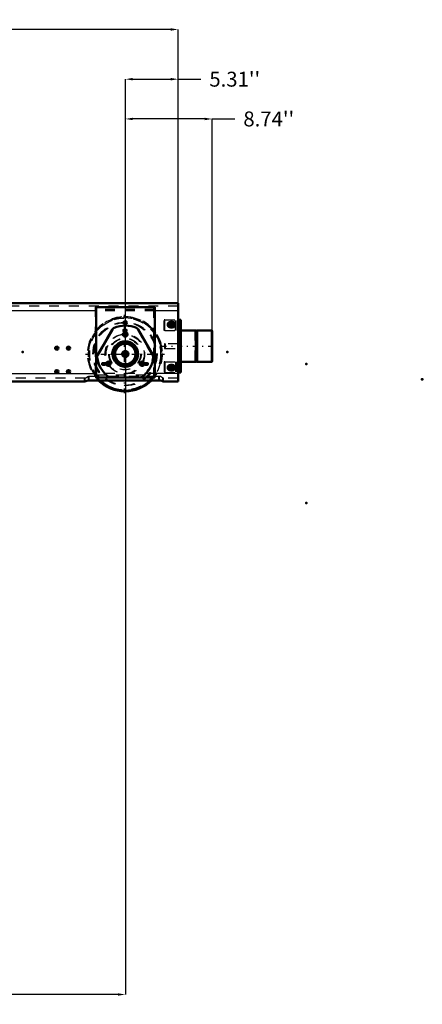
# Model space of a CAD drawing. Units: inches. Extents: x 19 to 243, y 19 to 234.
# Drawn here: x 203 to 243, y 24 to 123 of the extents above; entities that cross this region are included whole.
import ezdxf

# ---------------------------------------------------------------- set-up
doc = ezdxf.new("R2010")
doc.units = ezdxf.units.IN
doc.header["$MEASUREMENT"] = 0
doc.linetypes.add('Center', pattern=[1.5, 0.45, -0.5, 0.05, -0.5])
doc.linetypes.add('Dashed', pattern=[2, 1, -1])
for name, color, linetype, lineweight in [('2d ConnectionPoints', 7, 'Continuous', 50), ('AM_0', 7, 'Continuous', 50), ('AM_4', 3, 'Continuous', 25), ('AM_5', 3, 'Continuous', 25), ('AM_7', 7, 'Center', 25), ('AM_9', 6, 'Dashed', 25)]:
    doc.layers.add(name, color=color, linetype=linetype, lineweight=lineweight)
doc.dimstyles.get("Standard").update_dxf_attribs({"dimtxt": 0.18, "dimasz": 0.18, "dimexe": 0.18, "dimexo": 0.0625, "dimgap": 0.09, "dimtad": 0, "dimtih": 1, "dimtoh": 1, "dimdec": 4, "dimzin": 0, "dimdsep": 46, "dimtxsty": 'Standard', "dimcen": 0.09, "dimadec": 0, "dimazin": 0, "dimtfac": 1, "dimtdec": 4, "dimtofl": 0, "dimtmove": 0, "dimatfit": 3, "dimfxl": 0, "dimtolj": 1, "dimtzin": 0, "dimarcsym": 0})

# ---------------------------------------------------------------- blocks, each defined once
blk = doc.blocks.new('56_D_5774150_1_0_in_KQ5HK_1_2_GN_Wire_Rope_Hoist_900')
at = {"layer": 'AM_0'}
for p, q in [((220.725, 91.543), (220.686, 91.511)), ((220.725, 91.543), (220.725, 91.511)), ((220.804, 91.543), (220.725, 91.543)), ((220.686, 88.425), (220.725, 88.393)), ((220.725, 88.425), (220.725, 88.393)), ((220.725, 88.393), (220.804, 88.393))]:
    blk.add_line(p, q, dxfattribs=at)
at = {"layer": 'AM_9'}
for p, q in [((220.607, 91.511), (220.568, 91.543)), ((220.568, 91.543), (220.568, 88.393)), ((220.685, 91.511), (220.607, 91.511)), ((220.607, 91.511), (220.607, 88.425)), ((220.686, 91.511), (220.686, 88.425)), ((220.725, 91.511), (220.725, 88.425)), ((222.195, 91.543), (222.195, 88.393)), ((222.221, 91.516), (222.195, 91.543)), ((222.221, 91.516), (222.221, 88.42)), ((217.497, 90.204), (217.497, 89.732)), ((217.576, 90.204), (217.497, 90.204)), ((217.497, 89.732), (217.576, 89.732)), ((220.568, 88.393), (220.607, 88.425)), ((220.607, 88.425), (220.685, 88.425)), ((222.195, 88.393), (222.221, 88.42))]:
    blk.add_line(p, q, dxfattribs=at)
blk = doc.blocks.new('57_2571201830_1_0_in_KQ5HK_1_2_GN_Wire_Rope_Hoist_900')
at = {"layer": 'AM_0'}
for p, q in [((218.914, 91.346), (218.875, 91.346)), ((218.914, 88.59), (218.875, 88.59))]:
    blk.add_line(p, q, dxfattribs=at)
for centre in [(218.127, 92.133), (218.127, 87.803)]:
    blk.add_arc(centre, 0.285, 284.74011, 74.5675, dxfattribs=at)
at = {"layer": 'AM_7'}
for p, q in [((218.127, 91.834), (218.127, 92.433)), ((218.127, 87.503), (218.127, 88.102))]:
    blk.add_line(p, q, dxfattribs=at)
at = {"layer": 'AM_9'}
for p, q in [((217.458, 91.543), (217.458, 92.625)), ((217.536, 92.625), (217.458, 92.625)), ((218.599, 91.543), (218.599, 92.625)), ((218.836, 92.625), (218.836, 87.311)), ((218.914, 92.192), (218.836, 92.192)), ((219.072, 92.625), (219.072, 87.311)), ((217.536, 91.543), (217.458, 91.543)), ((218.914, 91.681), (218.836, 91.681)), ((218.875, 91.346), (218.836, 91.346)), ((218.914, 90.814), (218.836, 90.814)), ((218.836, 90.303), (218.914, 90.303)), ((218.914, 90.224), (218.836, 90.224)), ((218.914, 89.712), (218.836, 89.712)), ((218.914, 89.633), (218.836, 89.633)), ((217.458, 88.393), (217.458, 87.311)), ((217.536, 88.393), (217.458, 88.393)), ((218.599, 88.393), (218.599, 87.311)), ((218.836, 89.122), (218.914, 89.122)), ((218.875, 88.59), (218.836, 88.59)), ((218.914, 88.255), (218.836, 88.255)), ((217.536, 87.311), (217.458, 87.311)), ((218.914, 87.744), (218.836, 87.744))]:
    blk.add_line(p, q, dxfattribs=at)
for centre in [(218.127, 92.133), (218.127, 87.803)]:
    blk.add_arc(centre, 0.285, 74.5675, 284.74011, dxfattribs=at)
blk = doc.blocks.new('61_2571204580_BEARING_COVER_W125_2_0_in_KQ5HK_1_2_GN_Wire_Rope_Hoist_900')
at = {"layer": 'AM_7'}
for p, q in [((213.254, 91.149), (213.787, 91.149)), ((211.776, 87.969), (211.776, 88.423)), ((215.186, 87.969), (215.186, 88.423))]:
    blk.add_line(p, q, dxfattribs=at)
at = {"layer": 'AM_9'}
for p, q in [((212.173, 91.64), (210.697, 89.083)), ((216.265, 89.083), (214.788, 91.64))]:
    blk.add_line(p, q, dxfattribs=at)
for centre, radius in [((213.481, 91.149), 0.217), ((213.481, 89.18), 1.28), ((211.776, 88.196), 0.217), ((215.186, 88.196), 0.217)]:
    blk.add_circle(centre, radius, dxfattribs=at)
for centre, radius, start, end in [((212.514, 91.443), 0.394, 113.13011, 150), ((213.481, 89.18), 2.854, 66.8699, 113.1301), ((214.448, 91.443), 0.394, 30, 66.8699), ((211.038, 88.886), 0.394, 150, 186.8699), ((213.481, 89.18), 2.854, 186.8699, 233.1301), ((213.481, 89.18), 2.854, 306.8699, 353.1301), ((215.924, 88.886), 0.394, 353.13011, 30), ((212.005, 87.212), 0.394, 233.1301, 270), ((214.957, 87.212), 0.394, 270, 306.8699)]:
    blk.add_arc(centre, radius, start, end, dxfattribs=at)
blk = doc.blocks.new('62_2425421170_sh6_1_0_in_KQ5HK_1_2_GN_Wire_Rope_Hoist_900')
at = {"layer": 'AM_0'}
for radius, start, end in [(0.256, 278.84989, 81.15012), (0.301, 311.63959, 48.36042)]:
    blk.add_arc((213.481, 89.18), radius, start, end, dxfattribs=at)
at = {"layer": 'AM_9'}
for radius in [1.173, 1.134, 1.083, 1.073, 1.071, 1.037]:
    blk.add_circle((213.481, 89.18), radius, dxfattribs=at)
for radius, start, end in [(0.301, 48.36042, 311.63959), (0.256, 81.15012, 278.84989)]:
    blk.add_arc((213.481, 89.18), radius, start, end, dxfattribs=at)
blk = doc.blocks.new('63_x06t6pmdr0un9s3prijf0b4yc________0_in_KQ5HK_1_2_GN_Wire_Rope_Hoist_900')
at = {"layer": 'AM_0'}
blk.add_arc((213.481, 89.18), 3.743, 225.08044, 270.60267, dxfattribs=at)
at = {"layer": 'AM_7'}
for p, q in [((213.481, 85.25), (213.481, 93.11)), ((209.551, 89.18), (217.49, 89.18))]:
    blk.add_line(p, q, dxfattribs=at)
at = {"layer": 'AM_9'}
for radius in [3.708, 3.625, 3.194, 3.152, 1.597, 1.182, 1.174, 1.103]:
    blk.add_circle((213.481, 89.18), radius, dxfattribs=at)
blk.add_arc((213.481, 89.18), 3.743, 270.60267, 225.08044, dxfattribs=at)
blk = doc.blocks.new('66_3637011230_TRAVEL_WHEEL_BEAM_0_in_KQ5HK_1_2_GN_Wire_Rope_Hoist_900')
at = {"layer": 'AM_0'}
for p, q in [((157.575, 94.298), (157.575, 92.625)), ((157.654, 94.298), (157.575, 94.298)), ((168.191, 86.432), (168.205, 86.424)), ((217.305, 86.432), (217.32, 86.424))]:
    blk.add_line(p, q, dxfattribs=at)
for centre, radius, start, end in [((218.205, 92.133), 0.276, 270, 90), ((206.591, 89.771), 0.157, 284.47752, 75.52249), ((207.772, 89.771), 0.157, 284.47752, 75.52249), ((206.591, 87.408), 0.157, 284.47752, 75.52249), ((207.772, 87.408), 0.157, 284.47752, 75.52249), ((218.205, 87.802), 0.276, 270, 90)]:
    blk.add_arc(centre, radius, start, end, dxfattribs=at)
at = {"layer": 'AM_4'}
blk.add_line((157.654, 93.511), (157.575, 93.511), dxfattribs=at)
at = {"layer": 'AM_7'}
for p, q in [((157.995, 92.133), (158.652, 92.133)), ((158.284, 91.844), (158.284, 92.422)), ((164.103, 92.33), (164.512, 92.33)), ((213.316, 92.33), (213.725, 92.33)), ((217.759, 92.133), (218.573, 92.133)), ((218.048, 91.844), (218.048, 92.422)), ((218.205, 91.844), (218.205, 92.422)), ((164.103, 91.542), (164.512, 91.542)), ((186.709, 88.708), (186.709, 92.015)), ((213.316, 91.542), (213.725, 91.542)), ((185.056, 90.361), (188.442, 90.361)), ((169.812, 89.771), (170.142, 89.771)), ((169.977, 89.605), (169.977, 89.936)), ((170.993, 89.771), (171.323, 89.771)), ((171.158, 89.605), (171.158, 89.936)), ((206.591, 89.605), (206.591, 89.936)), ((207.772, 89.605), (207.772, 89.936)), ((161.962, 88.182), (162.372, 88.182)), ((162.127, 88.016), (162.127, 88.347)), ((166.244, 88.182), (166.653, 88.182)), ((166.409, 88.016), (166.409, 88.347)), ((211.175, 88.182), (211.584, 88.182)), ((211.34, 88.016), (211.34, 88.347)), ((215.622, 88.016), (215.622, 88.347)), ((158.284, 87.513), (158.284, 88.092)), ((169.812, 87.408), (170.142, 87.408)), ((169.977, 87.243), (169.977, 87.574)), ((170.993, 87.408), (171.323, 87.408)), ((171.158, 87.243), (171.158, 87.574)), ((206.591, 87.243), (206.591, 87.574)), ((207.772, 87.243), (207.772, 87.574)), ((218.048, 87.513), (218.048, 88.092)), ((218.205, 87.513), (218.205, 88.092))]:
    blk.add_line(p, q, dxfattribs=at)
at = {"layer": 'AM_9'}
for p, q in [((218.796, 94.298), (218.796, 86.424)), ((157.654, 93.983), (157.575, 93.983)), ((161.316, 93.905), (161.316, 86.818)), ((167.221, 86.818), (167.221, 93.905)), ((210.528, 93.905), (210.528, 86.818)), ((210.607, 93.905), (210.528, 93.905)), ((210.607, 93.649), (210.528, 93.649)), ((216.434, 86.818), (216.434, 93.905)), ((157.575, 92.625), (157.575, 91.78)), ((218.127, 92.408), (218.048, 92.408)), ((157.575, 91.477), (157.575, 86.883)), ((218.048, 91.857), (218.127, 91.857)), ((157.575, 87.212), (157.654, 87.212)), ((218.127, 88.078), (218.048, 88.078)), ((218.048, 87.527), (218.127, 87.527)), ((157.654, 86.739), (157.575, 86.739)), ((157.575, 86.58), (157.575, 86.424)), ((157.654, 86.424), (157.575, 86.424)), ((160.331, 86.739), (160.379, 86.778)), ((160.331, 86.424), (160.331, 86.739)), ((160.725, 86.53), (160.725, 86.95)), ((160.725, 86.95), (160.804, 86.95)), ((160.725, 86.53), (160.804, 86.53)), ((167.812, 86.53), (167.812, 86.95)), ((167.812, 86.95), (167.838, 86.949)), ((167.812, 86.53), (167.839, 86.529)), ((168.175, 86.765), (168.205, 86.739)), ((168.205, 86.424), (168.205, 86.739)), ((168.284, 86.739), (168.205, 86.739)), ((168.284, 86.424), (168.205, 86.424)), ((209.446, 86.739), (209.493, 86.778)), ((209.446, 86.424), (209.446, 86.739)), ((209.839, 86.53), (209.839, 86.95)), ((209.839, 86.95), (209.918, 86.95)), ((209.839, 86.53), (209.918, 86.53)), ((210.528, 87.074), (210.607, 87.074)), ((210.528, 86.818), (210.607, 86.818)), ((216.926, 86.53), (216.926, 86.95)), ((216.926, 86.95), (216.953, 86.949)), ((216.926, 86.53), (216.953, 86.529)), ((217.289, 86.765), (217.32, 86.739)), ((217.32, 86.424), (217.32, 86.739)), ((217.398, 86.739), (217.32, 86.739)), ((217.398, 86.424), (217.32, 86.424))]:
    blk.add_line(p, q, dxfattribs=at)
for points in [[(160.331, 86.424), (160.351, 86.434), (160.375, 86.445)], [(209.446, 86.424), (209.465, 86.434), (209.489, 86.445)]]:
    blk.add_lwpolyline(points, dxfattribs=at)
for centre, radius in [((158.284, 92.133), 0.276), ((164.268, 92.33), 0.157), ((213.481, 92.33), 0.157), ((164.268, 89.18), 1.969), ((164.268, 91.542), 0.157), ((186.709, 90.361), 1.575), ((213.481, 89.18), 1.969), ((213.481, 91.542), 0.157), ((198.52, 90.558), 0.394), ((169.977, 89.771), 0.157), ((171.158, 89.771), 0.157), ((162.127, 88.182), 0.157), ((166.409, 88.182), 0.157), ((211.34, 88.182), 0.157), ((215.622, 88.182), 0.157), ((158.284, 87.802), 0.276), ((169.977, 87.408), 0.157), ((171.158, 87.408), 0.157)]:
    blk.add_circle(centre, radius, dxfattribs=at)
for centre, radius, start, end in [((218.048, 92.133), 0.276, 90, 270), ((206.591, 89.771), 0.157, 75.52249, 284.47752), ((207.772, 89.771), 0.157, 75.52249, 284.47752), ((206.591, 87.408), 0.157, 75.52249, 284.47752), ((207.772, 87.408), 0.157, 75.52249, 284.47752), ((218.048, 87.802), 0.276, 90, 270)]:
    blk.add_arc(centre, radius, start, end, dxfattribs=at)
blk = doc.blocks.new('80_D_5774150_3_0_in_KQ5HK_1_2_GN_Wire_Rope_Hoist_900')
at = {"layer": 'AM_0'}
for p, q in [((220.647, 91.543), (219.151, 91.543)), ((220.685, 91.511), (220.647, 91.543)), ((220.647, 91.543), (220.647, 88.393)), ((220.765, 91.511), (220.685, 91.511)), ((220.685, 91.511), (220.685, 88.425)), ((220.804, 91.543), (220.765, 91.511)), ((220.765, 91.511), (220.765, 88.425)), ((222.273, 91.543), (220.804, 91.543)), ((220.804, 91.543), (220.804, 88.393)), ((222.3, 91.516), (222.273, 91.543)), ((222.273, 91.543), (222.273, 88.393)), ((222.3, 91.516), (222.3, 88.42)), ((218.914, 90.204), (218.875, 90.204)), ((218.875, 89.732), (218.914, 89.732)), ((219.151, 88.393), (220.647, 88.393)), ((220.647, 88.393), (220.685, 88.425)), ((220.685, 88.425), (220.765, 88.425)), ((220.765, 88.425), (220.804, 88.393)), ((220.804, 88.393), (222.273, 88.393)), ((222.273, 88.393), (222.3, 88.42))]:
    blk.add_line(p, q, dxfattribs=at)
at = {"layer": 'AM_7'}
blk.add_line((217.261, 89.968), (222.536, 89.968), dxfattribs=at)
at = {"layer": 'AM_9'}
for p, q in [((218.875, 90.204), (217.576, 90.204)), ((217.576, 90.204), (217.576, 89.732)), ((219.151, 90.204), (218.914, 90.204)), ((217.576, 89.732), (218.875, 89.732)), ((218.914, 89.732), (219.151, 89.732))]:
    blk.add_line(p, q, dxfattribs=at)
blk = doc.blocks.new('81_2571201830_3_0_in_KQ5HK_1_2_GN_Wire_Rope_Hoist_900')
at = {"layer": 'AM_0'}
for p, q in [((219.151, 92.625), (218.875, 92.625)), ((218.914, 92.625), (218.914, 87.311)), ((219.151, 92.625), (219.151, 87.311)), ((218.914, 91.543), (218.875, 91.543)), ((218.914, 88.393), (218.875, 88.393)), ((219.151, 87.311), (218.875, 87.311))]:
    blk.add_line(p, q, dxfattribs=at)
for centre, start, end in [((218.206, 92.133), 105.43251, 255.2599), ((218.206, 92.133), 284.74011, 74.5675), ((218.206, 87.803), 105.43251, 255.2599), ((218.206, 87.803), 284.74011, 74.5675)]:
    blk.add_arc(centre, 0.285, start, end, dxfattribs=at)
at = {"layer": 'AM_7'}
for p, q in [((217.827, 92.133), (218.505, 92.133)), ((218.206, 91.834), (218.206, 92.433)), ((218.824, 90.559), (219.162, 90.559)), ((218.824, 89.377), (219.162, 89.377)), ((217.827, 87.803), (218.505, 87.803)), ((218.206, 87.503), (218.206, 88.102))]:
    blk.add_line(p, q, dxfattribs=at)
at = {"layer": 'AM_9'}
for p, q in [((217.536, 92.625), (218.875, 92.625)), ((217.536, 91.543), (217.536, 92.625)), ((218.678, 91.543), (218.678, 92.625)), ((219.151, 92.192), (218.914, 92.192)), ((217.536, 91.543), (218.875, 91.543)), ((219.151, 91.681), (218.914, 91.681)), ((219.151, 91.543), (218.914, 91.543)), ((219.151, 91.346), (218.914, 91.346)), ((219.151, 90.814), (218.914, 90.814)), ((218.914, 90.303), (219.151, 90.303)), ((219.151, 90.224), (218.914, 90.224)), ((219.151, 89.712), (218.914, 89.712)), ((219.151, 89.633), (218.914, 89.633)), ((217.536, 88.393), (218.875, 88.393)), ((217.536, 88.393), (217.536, 87.311)), ((218.678, 88.393), (218.678, 87.311)), ((218.914, 89.122), (219.151, 89.122)), ((219.151, 88.59), (218.914, 88.59)), ((219.151, 88.393), (218.914, 88.393)), ((219.151, 88.255), (218.914, 88.255)), ((217.536, 87.311), (218.875, 87.311)), ((219.151, 87.744), (218.914, 87.744))]:
    blk.add_line(p, q, dxfattribs=at)
for centre, start, end in [((218.206, 92.133), 74.5675, 105.43251), ((218.206, 92.133), 255.2599, 284.74011), ((218.206, 87.803), 74.5675, 105.43251), ((218.206, 87.803), 255.2599, 284.74011)]:
    blk.add_arc(centre, 0.285, start, end, dxfattribs=at)
blk = doc.blocks.new('88_2571204580_BEARING_COVER_W125_3_0_in_KQ5HK_1_2_GN_Wire_Rope_Hoist_900')
at = {"layer": 'AM_0'}
for p, q in [((212.252, 91.64), (210.776, 89.083)), ((216.344, 89.083), (214.867, 91.64)), ((212.083, 86.818), (215.036, 86.818))]:
    blk.add_line(p, q, dxfattribs=at)
for centre, radius in [((213.56, 91.149), 0.217), ((213.56, 89.18), 1.28), ((211.855, 88.196), 0.217), ((215.264, 88.196), 0.217)]:
    blk.add_circle(centre, radius, dxfattribs=at)
for centre, radius, start, end in [((212.593, 91.443), 0.394, 113.13011, 150), ((213.56, 89.18), 2.854, 66.8699, 113.1301), ((214.526, 91.443), 0.394, 30, 66.8699), ((211.117, 88.886), 0.394, 150, 186.8699), ((213.56, 89.18), 2.854, 186.8699, 233.1301), ((213.56, 89.18), 2.854, 306.8699, 353.1301), ((216.003, 88.886), 0.394, 353.13011, 30), ((212.083, 87.212), 0.394, 233.1301, 270), ((215.036, 87.212), 0.394, 270, 306.8699)]:
    blk.add_arc(centre, radius, start, end, dxfattribs=at)
at = {"layer": 'AM_7'}
for p, q in [((211.549, 88.196), (212.082, 88.196)), ((211.855, 87.969), (211.855, 88.423)), ((214.958, 88.196), (215.492, 88.196)), ((215.264, 87.969), (215.264, 88.423))]:
    blk.add_line(p, q, dxfattribs=at)
blk = doc.blocks.new('90_2425421170_sh6_3_0_in_KQ5HK_1_2_GN_Wire_Rope_Hoist_900')
at = {"layer": 'AM_0'}
for radius in [1.173, 1.134, 1.083, 1.037, 0.301, 0.256]:
    blk.add_circle((213.56, 89.18), radius, dxfattribs=at)
at = {"layer": 'AM_9'}
for radius in [1.073, 1.071]:
    blk.add_circle((213.56, 89.18), radius, dxfattribs=at)
blk = doc.blocks.new('91_2pkarfmed3aroq6dw8kemw7vo________0_in_KQ5HK_1_2_GN_Wire_Rope_Hoist_900')
at = {"layer": 'AM_0'}
blk.add_arc((213.56, 89.18), 3.743, 225.08044, 314.91956, dxfattribs=at)
at = {"layer": 'AM_4'}
for radius in [1.182, 1.174]:
    blk.add_circle((213.56, 89.18), radius, dxfattribs=at)
blk.add_arc((213.56, 89.18), 3.625, 226.98616, 313.01384, dxfattribs=at)
at = {"layer": 'AM_7'}
blk.add_line((213.56, 85.25), (213.56, 93.11), dxfattribs=at)
at = {"layer": 'AM_9'}
for radius in [3.708, 3.194, 3.152, 1.597, 1.103]:
    blk.add_circle((213.56, 89.18), radius, dxfattribs=at)
for radius, start, end in [(3.743, 314.91956, 225.08044), (3.625, 313.01384, 226.98616)]:
    blk.add_arc((213.56, 89.18), radius, start, end, dxfattribs=at)
blk = doc.blocks.new('94_3637010230_TRAVEL_WHEEL_BEAM_0_in_KQ5HK_1_2_GN_Wire_Rope_Hoist_900')
at = {"layer": 'AM_0'}
for p, q in [((179.877, 94.298), (157.654, 94.298)), ((157.654, 94.298), (157.654, 86.424)), ((218.875, 94.298), (201.969, 94.298)), ((218.875, 94.298), (218.875, 86.424)), ((161.394, 93.905), (161.394, 86.818)), ((167.3, 93.905), (161.394, 93.905)), ((167.3, 86.818), (167.3, 93.905)), ((210.607, 93.905), (210.607, 86.818)), ((216.512, 93.905), (210.607, 93.905)), ((216.512, 86.818), (216.512, 93.905)), ((218.284, 92.408), (218.127, 92.408)), ((218.127, 91.857), (218.284, 91.857)), ((218.284, 88.078), (218.127, 88.078)), ((218.127, 87.527), (218.284, 87.527)), ((160.41, 86.424), (157.654, 86.424)), ((160.804, 86.53), (167.89, 86.53)), ((161.394, 86.818), (162.871, 86.818)), ((165.823, 86.818), (167.3, 86.818)), ((209.524, 86.424), (168.284, 86.424)), ((209.918, 86.53), (217.005, 86.53)), ((210.607, 86.818), (212.083, 86.818)), ((215.036, 86.818), (216.512, 86.818)), ((218.875, 86.424), (217.398, 86.424))]:
    blk.add_line(p, q, dxfattribs=at)
for points in [[(160.41, 86.424), (160.429, 86.434), (160.484, 86.459), (160.574, 86.492), (160.698, 86.522), (160.804, 86.53)], [(167.89, 86.53), (168.011, 86.519), (168.118, 86.493), (168.209, 86.459), (168.269, 86.432), (168.284, 86.424)], [(209.524, 86.424), (209.544, 86.434), (209.598, 86.459), (209.688, 86.492), (209.812, 86.522), (209.918, 86.53)], [(217.005, 86.53), (217.125, 86.519), (217.232, 86.493), (217.323, 86.459), (217.384, 86.432), (217.398, 86.424)]]:
    blk.add_lwpolyline(points, dxfattribs=at)
for centre, radius in [((158.363, 92.133), 0.276), ((164.347, 92.33), 0.157), ((213.56, 92.33), 0.157), ((206.67, 89.771), 0.157), ((207.851, 89.771), 0.157), ((158.363, 87.802), 0.276), ((206.67, 87.408), 0.157), ((207.851, 87.408), 0.157)]:
    blk.add_circle(centre, radius, dxfattribs=at)
for centre, radius, start, end in [((218.127, 92.133), 0.276, 90, 270), ((218.284, 92.133), 0.276, 270, 90), ((164.347, 89.18), 1.969, 83.69428, 96.30572), ((213.56, 89.18), 1.969, 83.69428, 96.30572), ((182.851, 90.361), 1.575, 0, 6.26603), ((182.851, 90.361), 1.575, 343.32574, 346.47881), ((164.347, 89.18), 1.969, 203.69428, 216.30572), ((164.347, 89.18), 1.969, 323.69428, 336.30572), ((213.56, 89.18), 1.969, 203.01332, 216.30572), ((213.56, 89.18), 1.969, 323.69428, 336.30572), ((218.127, 87.802), 0.276, 90, 270), ((218.284, 87.802), 0.276, 270, 90)]:
    blk.add_arc(centre, radius, start, end, dxfattribs=at)
at = {"layer": 'AM_4'}
for p, q in [((161.394, 93.511), (157.654, 93.511)), ((179.229, 93.511), (167.3, 93.511)), ((210.607, 93.511), (202.221, 93.511)), ((218.875, 93.511), (216.512, 93.511)), ((157.654, 87.212), (161.394, 87.212)), ((167.3, 87.212), (210.607, 87.212)), ((218.875, 87.212), (216.512, 87.212))]:
    blk.add_line(p, q, dxfattribs=at)
at = {"layer": 'AM_7'}
for p, q in [((158.363, 86.303), (158.363, 92.422)), ((218.127, 91.844), (218.127, 92.422)), ((218.284, 91.844), (218.284, 92.422)), ((206.426, 89.771), (206.835, 89.771)), ((206.67, 89.605), (206.67, 89.936)), ((207.607, 89.771), (208.016, 89.771)), ((207.851, 89.605), (207.851, 89.936)), ((162.206, 88.016), (162.206, 88.347)), ((166.488, 88.016), (166.488, 88.347)), ((211.419, 88.016), (211.419, 88.347)), ((215.456, 88.182), (215.866, 88.182)), ((215.701, 88.016), (215.701, 88.347)), ((157.995, 87.802), (158.652, 87.802)), ((206.426, 87.408), (206.835, 87.408)), ((206.67, 87.243), (206.67, 87.574)), ((207.607, 87.408), (208.016, 87.408)), ((207.851, 87.243), (207.851, 87.574)), ((217.759, 87.802), (218.573, 87.802)), ((218.127, 87.513), (218.127, 88.092)), ((218.284, 87.513), (218.284, 88.092))]:
    blk.add_line(p, q, dxfattribs=at)
at = {"layer": 'AM_9'}
for p, q in [((201.969, 94.298), (179.877, 94.298)), ((218.875, 93.983), (157.654, 93.983)), ((159.623, 93.905), (159.623, 86.818)), ((161.394, 93.905), (159.623, 93.905)), ((169.071, 93.649), (159.623, 93.649)), ((167.3, 93.511), (161.394, 93.511)), ((169.071, 93.905), (167.3, 93.905)), ((169.071, 86.818), (169.071, 93.905)), ((202.221, 93.511), (179.229, 93.511)), ((216.512, 93.649), (210.607, 93.649)), ((216.512, 93.511), (210.607, 93.511)), ((167.3, 87.212), (161.394, 87.212)), ((216.512, 87.212), (210.607, 87.212)), ((160.41, 86.739), (157.654, 86.739)), ((159.623, 87.074), (169.071, 87.074)), ((159.623, 86.818), (161.394, 86.818)), ((160.41, 86.424), (160.41, 86.739)), ((160.804, 86.53), (160.804, 86.95)), ((160.804, 86.95), (167.89, 86.95)), ((167.3, 86.818), (169.071, 86.818)), ((167.89, 86.53), (167.89, 86.95)), ((168.284, 86.424), (168.284, 86.739)), ((209.524, 86.739), (168.284, 86.739)), ((209.524, 86.424), (209.524, 86.739)), ((209.918, 86.53), (209.918, 86.95)), ((209.918, 86.95), (217.005, 86.95)), ((210.607, 87.074), (216.512, 87.074)), ((217.005, 86.53), (217.005, 86.95)), ((217.398, 86.424), (217.398, 86.739)), ((218.875, 86.739), (217.398, 86.739))]:
    blk.add_line(p, q, dxfattribs=at)
for points in [[(160.41, 86.739), (160.426, 86.752), (160.469, 86.787), (160.559, 86.854), (160.681, 86.923), (160.764, 86.947), (160.804, 86.95)], [(167.89, 86.95), (167.972, 86.938), (168.073, 86.893), (168.189, 86.815), (168.253, 86.765), (168.281, 86.742), (168.284, 86.739)], [(209.524, 86.739), (209.54, 86.752), (209.583, 86.787), (209.673, 86.854), (209.795, 86.923), (209.878, 86.947), (209.918, 86.95)], [(217.005, 86.95), (217.086, 86.938), (217.187, 86.893), (217.303, 86.815), (217.367, 86.765), (217.395, 86.742), (217.398, 86.739)]]:
    blk.add_lwpolyline(points, dxfattribs=at)
for centre, radius in [((160.213, 92.723), 0.256), ((168.481, 92.723), 0.256), ((164.347, 91.542), 0.157), ((213.56, 91.542), 0.157), ((160.213, 88.196), 0.256), ((162.206, 88.182), 0.157), ((166.488, 88.182), 0.157), ((168.481, 88.196), 0.256), ((211.419, 88.182), 0.157), ((215.701, 88.182), 0.157)]:
    blk.add_circle(centre, radius, dxfattribs=at)
for centre, radius, start, end in [((164.347, 89.18), 1.969, 96.30572, 203.69428), ((164.347, 89.18), 1.969, 336.30572, 83.69428), ((213.56, 89.18), 1.969, 96.30572, 203.01332), ((213.56, 89.18), 1.969, 336.30572, 83.69428), ((182.851, 90.361), 1.575, 173.81334, 186.19078), ((164.347, 89.18), 1.969, 216.30572, 323.69428), ((213.56, 89.18), 1.969, 216.30572, 323.69428)]:
    blk.add_arc(centre, radius, start, end, dxfattribs=at)
blk = doc.blocks.new('*D154')
at = {"layer": 'AM_5', "color": 0, "lineweight": -2}
for p, q in [((164.347, 89.18), (164.347, 24.761)), ((213.56, 89.18), (213.56, 24.761)), ((165.097, 24.761), (184.825, 24.761)), ((212.81, 24.761), (193.082, 24.761))]:
    blk.add_line(p, q, dxfattribs=at)
at = {"layer": 'AM_5', "color": 0}
for points in [[(165.097, 24.886), (165.097, 24.636), (164.347, 24.761)], [(212.81, 24.636), (212.81, 24.886), (213.56, 24.761)]]:
    blk.add_solid(points, dxfattribs=at)
at = {"layer": 'Defpoints', "color": 0}
for p in [(164.347, 89.18), (213.56, 89.18), (213.56, 25.511)]:
    blk.add_point(p, dxfattribs=at)
at = {"layer": 'AM_5', "color": 0, "insert": (188.953, 24.761), "char_height": 1.5, "attachment_point": 5}
blk.add_mtext("\\A1;49.21''", dxfattribs=at)
blk = doc.blocks.new('*D157')
at = {"layer": 'AM_5', "color": 0, "lineweight": -2}
for p, q in [((157.654, 90.361), (157.654, 121.82)), ((158.404, 121.82), (184.172, 121.82)), ((218.124, 121.82), (192.357, 121.82)), ((218.874, 90.361), (218.874, 121.82))]:
    blk.add_line(p, q, dxfattribs=at)
at = {"layer": 'AM_5', "color": 0}
for points in [[(158.404, 121.945), (158.404, 121.695), (157.654, 121.82)], [(218.124, 121.695), (218.124, 121.945), (218.874, 121.82)]]:
    blk.add_solid(points, dxfattribs=at)
at = {"layer": 'Defpoints', "color": 0}
for p in [(218.874, 121.07), (157.654, 90.361), (218.874, 90.361)]:
    blk.add_point(p, dxfattribs=at)
at = {"layer": 'AM_5', "color": 0, "insert": (188.264, 121.82), "char_height": 1.5, "attachment_point": 5}
blk.add_mtext("\\A1;61.22''", dxfattribs=at)
blk = doc.blocks.new('*D160')
at = {"layer": 'AM_5', "color": 0, "lineweight": -2}
for p, q in [((213.56, 89.18), (213.56, 116.82)), ((214.31, 116.82), (218.124, 116.82)), ((218.874, 90.361), (218.874, 116.82)), ((218.874, 116.82), (221.16, 116.82))]:
    blk.add_line(p, q, dxfattribs=at)
at = {"layer": 'AM_5', "color": 0}
for points in [[(214.31, 116.945), (214.31, 116.695), (213.56, 116.82)], [(218.124, 116.695), (218.124, 116.945), (218.874, 116.82)]]:
    blk.add_solid(points, dxfattribs=at)
at = {"layer": 'Defpoints', "color": 0}
for p in [(218.874, 116.07), (218.874, 90.361), (213.56, 89.18)]:
    blk.add_point(p, dxfattribs=at)
at = {"layer": 'AM_5', "color": 0, "insert": (224.574, 116.82), "char_height": 1.5, "attachment_point": 5}
blk.add_mtext("\\A1;5.31''", dxfattribs=at)
blk = doc.blocks.new('*D161')
at = {"layer": 'AM_5', "color": 0, "lineweight": -2}
for p, q in [((213.56, 89.18), (213.56, 112.82)), ((221.55, 112.82), (214.31, 112.82)), ((222.3, 89.18), (222.3, 112.82)), ((222.3, 112.82), (224.586, 112.82))]:
    blk.add_line(p, q, dxfattribs=at)
at = {"layer": 'AM_5', "color": 0}
for points in [[(214.31, 112.945), (214.31, 112.695), (213.56, 112.82)], [(221.55, 112.695), (221.55, 112.945), (222.3, 112.82)]]:
    blk.add_solid(points, dxfattribs=at)
at = {"layer": 'Defpoints', "color": 0}
for p in [(213.56, 112.07), (213.56, 89.18), (222.3, 89.18)]:
    blk.add_point(p, dxfattribs=at)
at = {"layer": 'AM_5', "color": 0, "insert": (228, 112.82), "char_height": 1.5, "attachment_point": 5}
blk.add_mtext("\\A1;8.74''", dxfattribs=at)

msp = doc.modelspace()

# ---------------------------------------------------------------- linework, layer by layer
at = {"layer": '2d ConnectionPoints'}
for p in [(218.12661, 92.1338), (218.20536, 92.1338), (203.22504, 89.37699), (207.85103, 89.7707), (213.48095, 89.18014), (213.48095, 89.18014), (213.48095, 89.18014), (213.48095, 89.18014), (213.48095, 89.18014), (213.55969, 89.18014), (213.55969, 89.18014), (213.55969, 89.18014), (213.55969, 89.18014), (213.55969, 89.18014), (213.55969, 89.18014), (219.07179, 89.96799), (219.07179, 89.96799), (219.15053, 89.96799), (219.15053, 89.96799), (223.81559, 89.37699), (231.76629, 88.18014), (218.12661, 87.80219), (218.12661, 87.80219), (218.20536, 87.80219), (218.20536, 87.80219), (243.42189, 86.62109), (243.46126, 86.62109), (231.76629, 74.18014)]:
    msp.add_point(p, dxfattribs=at)

# ---------------------------------------------------------------- block references
for name in ['66_3637011230_TRAVEL_WHEEL_BEAM_0_in_KQ5HK_1_2_GN_Wire_Rope_Hoist_900', '94_3637010230_TRAVEL_WHEEL_BEAM_0_in_KQ5HK_1_2_GN_Wire_Rope_Hoist_900', '63_x06t6pmdr0un9s3prijf0b4yc________0_in_KQ5HK_1_2_GN_Wire_Rope_Hoist_900', '91_2pkarfmed3aroq6dw8kemw7vo________0_in_KQ5HK_1_2_GN_Wire_Rope_Hoist_900', '88_2571204580_BEARING_COVER_W125_3_0_in_KQ5HK_1_2_GN_Wire_Rope_Hoist_900', '57_2571201830_1_0_in_KQ5HK_1_2_GN_Wire_Rope_Hoist_900', '81_2571201830_3_0_in_KQ5HK_1_2_GN_Wire_Rope_Hoist_900', '61_2571204580_BEARING_COVER_W125_2_0_in_KQ5HK_1_2_GN_Wire_Rope_Hoist_900', '80_D_5774150_3_0_in_KQ5HK_1_2_GN_Wire_Rope_Hoist_900', '56_D_5774150_1_0_in_KQ5HK_1_2_GN_Wire_Rope_Hoist_900', '62_2425421170_sh6_1_0_in_KQ5HK_1_2_GN_Wire_Rope_Hoist_900', '90_2425421170_sh6_3_0_in_KQ5HK_1_2_GN_Wire_Rope_Hoist_900']:
    msp.add_blockref(name, (0, 0))

# ---------------------------------------------------------------- dimensions: what is measured, and where the dimension line sits
at = {"layer": 'AM_5'}
for base, p1, p2, text, picture, middle in [((218.87441, 121.81991), (157.65441, 90.36125), (218.87441, 90.36125), "61.22''", '*D157', (188.26441, 121.81991)), ((218.87441, 116.81991), (213.55969, 89.18014), (218.87441, 90.36125), "5.31''", '*D160', (224.57441, 116.81991)), ((213.55969, 112.81991), (222.30014, 89.18014), (213.55969, 89.18014), "8.74''", '*D161', (228.00014, 112.81991)), ((213.55969, 24.76104), (164.34709, 89.18014), (213.55969, 89.18014), "49.21''", '*D154', (188.95339, 24.76104))]:
    dim = msp.add_linear_dim(base=base, p1=p1, p2=p2, text=text, dimstyle='Standard', override={"dimtxt": 1.5, "dimasz": 0.75, "dimexe": 0, "dimexo": 0, "dimgap": 0.45}, dxfattribs=at)
    dim.commit()
    dim.dimension.update_dxf_attribs({"geometry": picture, "text_midpoint": middle, "dimtype": 160})

doc.saveas('drawing.dxf')
